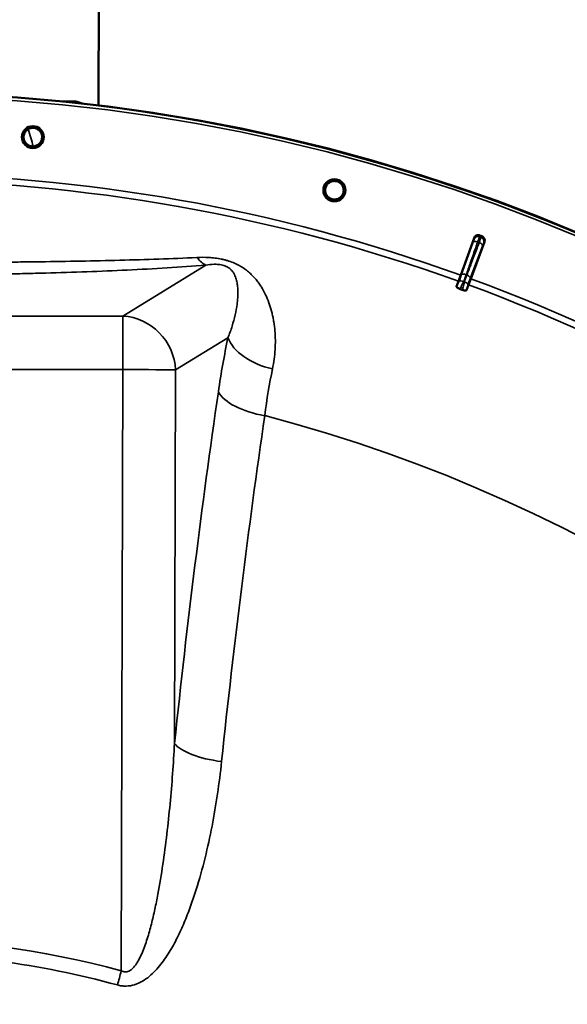
# Model space of a CAD drawing. Units: millimetres. Extents: x 0 to 9900, y 0 to 7000.
# Drawn here: x 7134 to 7384, y 5383 to 5833 of the extents above; entities that cross this region are included whole.
import ezdxf

# ---------------------------------------------------------------- set-up
doc = ezdxf.new("R2010")
doc.units = ezdxf.units.MM
doc.header["$LTSCALE"] = 33.333333
doc.layers.add('Visible (ISO)', color=7, linetype='Continuous', lineweight=50)
doc.layers.add('Visible Narrow (ISO)', color=7, linetype='Continuous', lineweight=35)

msp = doc.modelspace()

# ---------------------------------------------------------------- linework, layer by layer
at = {"layer": 'Visible (ISO)'}
for p, q in [((7170.02, 5793.7), (7170.08, 6161.25)), ((7158.46, 5795.56), (7153.5, 5795.56)), ((7335.41, 5716.17), (7341.51, 5733.1)), ((7346.24, 5731.38), (7340.03, 5714.49)), ((7334.39, 5713.35), (7335.41, 5716.17)), ((7340.03, 5714.49), (7339, 5711.68)), ((7334.39, 5713.35), (7333.52, 5710.92)), ((7338.11, 5709.25), (7339, 5711.68))]:
    msp.add_line(p, q, dxfattribs=at)
for centre, radius in [((7069.9, 4979.84), 820), ((7139.96, 5779.27), 5.03), ((7277.72, 5754.96), 5.03)]:
    msp.add_circle(centre, radius, dxfattribs=at)
for radius, start, end in [(820, 61.3143, 82.98656), (802.74, 69.95427, 70.02831), (776.66, 69.95293, 70.02964)]:
    msp.add_arc((7069.9, 4979.84), radius, start, end, dxfattribs=at)
for points, knots in [([(7162.46, 5794.59), (7161.91, 5794.87), (7161.33, 5795.1), (7159.99, 5795.46), (7159.23, 5795.56), (7158.46, 5795.56)], [0.2725623, 0.2725623, 0.2725623, 0.2725623, 0.3443453, 0.3443453, 0.4304316, 0.4304316, 0.4304316, 0.4304316]), ([(7135.8, 5780.13), (7135.87, 5780.5), (7136, 5780.87), (7136.44, 5781.72), (7136.81, 5782.17), (7137.63, 5782.86), (7138.14, 5783.15), (7139.22, 5783.49), (7139.8, 5783.55), (7140.87, 5783.46), (7141.42, 5783.3), (7142.43, 5782.77), (7142.88, 5782.4), (7143.57, 5781.58), (7143.85, 5781.08), (7144.13, 5780.16), (7144.2, 5779.77), (7144.21, 5779.39)], [0.050329, 0.050329, 0.050329, 0.050329, 0.160658, 0.160658, 0.321315, 0.321315, 0.481973, 0.481973, 0.64263, 0.64263, 0.803287, 0.803287, 0.963944, 0.963944, 1.124602, 1.124602, 1.23493, 1.23493, 1.23493, 1.23493]), ([(7144.21, 5779.39), (7144.21, 5779.22), (7144.21, 5779.04), (7144.14, 5778.35), (7143.99, 5777.79), (7143.46, 5776.79), (7143.09, 5776.35), (7142.27, 5775.67), (7141.77, 5775.38), (7140.69, 5775.05), (7140.12, 5774.99), (7139.06, 5775.08), (7138.5, 5775.24), (7137.5, 5775.76), (7137.05, 5776.12), (7136.37, 5776.94), (7136.08, 5777.44), (7135.74, 5778.52), (7135.68, 5779.09), (7135.72, 5779.62)], [1.23493, 1.23493, 1.23493, 1.23493, 1.285259, 1.285259, 1.444787, 1.444787, 1.604315, 1.604315, 1.763842, 1.763842, 1.923369, 1.923369, 2.082896, 2.082896, 2.242423, 2.242423, 2.401951, 2.401951, 2.561479, 2.561479, 2.561479, 2.561479]), ([(7273.61, 5756.04), (7273.74, 5756.56), (7273.99, 5757.08), (7274.68, 5757.99), (7275.12, 5758.37), (7275.59, 5758.64), (7275.59, 5758.64), (7275.59, 5758.64)], [0, 0, 0, 0, 0.1606577, 0.1606577, 0.3213154, 0.3213154, 0.3224386, 0.3224386, 0.3224386, 0.3224386]), ([(7273.77, 5756.52), (7273.91, 5756.88), (7274.1, 5757.22), (7274.68, 5757.99), (7275.12, 5758.37), (7276.05, 5758.9), (7276.59, 5759.1), (7277.72, 5759.25), (7278.3, 5759.2), (7279.33, 5758.93), (7279.86, 5758.67), (7280.76, 5757.98), (7281.14, 5757.54), (7281.67, 5756.61), (7281.86, 5756.06), (7281.98, 5755.11), (7281.98, 5754.71), (7281.92, 5754.34)], [0.050329, 0.050329, 0.050329, 0.050329, 0.160658, 0.160658, 0.321315, 0.321315, 0.481973, 0.481973, 0.64263, 0.64263, 0.803287, 0.803287, 0.963944, 0.963944, 1.124602, 1.124602, 1.23493, 1.23493, 1.23493, 1.23493]), ([(7279.84, 5751.28), (7279.84, 5751.28), (7279.83, 5751.27), (7279.37, 5751.01), (7278.83, 5750.82), (7277.71, 5750.67), (7277.13, 5750.72), (7276.1, 5750.99), (7275.58, 5751.24), (7274.68, 5751.93), (7274.31, 5752.37), (7273.77, 5753.28), (7273.58, 5753.83), (7273.43, 5754.95), (7273.47, 5755.52), (7273.61, 5756.04)], [1.6031921, 1.6031921, 1.6031921, 1.6031921, 1.6043154, 1.6043154, 1.7638424, 1.7638424, 1.9233694, 1.9233694, 2.0828964, 2.0828964, 2.2424234, 2.2424234, 2.4019514, 2.4019514, 2.5614795, 2.5614795, 2.5614795, 2.5614795]), ([(7281.92, 5754.34), (7281.9, 5754.17), (7281.86, 5754), (7281.68, 5753.32), (7281.42, 5752.8), (7280.73, 5751.91), (7280.29, 5751.54), (7279.37, 5751.01), (7278.83, 5750.82), (7277.71, 5750.67), (7277.13, 5750.72), (7276.1, 5750.99), (7275.58, 5751.24), (7274.68, 5751.93), (7274.31, 5752.37), (7273.77, 5753.28), (7273.58, 5753.83), (7273.43, 5754.95), (7273.47, 5755.52), (7273.61, 5756.04)], [1.23493, 1.23493, 1.23493, 1.23493, 1.285259, 1.285259, 1.444787, 1.444787, 1.604315, 1.604315, 1.763842, 1.763842, 1.923369, 1.923369, 2.082896, 2.082896, 2.242423, 2.242423, 2.401951, 2.401951, 2.561479, 2.561479, 2.561479, 2.561479]), ([(7341.51, 5733.1), (7341.6, 5733.34), (7341.74, 5733.57), (7342.09, 5733.96), (7342.3, 5734.12), (7342.77, 5734.34), (7343.03, 5734.41), (7343.42, 5734.43), (7343.55, 5734.42), (7343.82, 5734.38), (7343.95, 5734.35), (7344.08, 5734.3)], [0, 0, 0, 0, 0.0784807, 0.0784807, 0.1567931, 0.1567931, 0.2348913, 0.2348913, 0.2752418, 0.2752418, 0.3155924, 0.3155924, 0.3155924, 0.3155924]), ([(7345.05, 5733.95), (7345.3, 5733.86), (7345.52, 5733.72), (7345.91, 5733.37), (7346.06, 5733.16), (7346.28, 5732.69), (7346.35, 5732.44), (7346.37, 5732.04), (7346.36, 5731.9), (7346.32, 5731.64), (7346.29, 5731.5), (7346.24, 5731.38)], [0, 0, 0, 0, 0.077953, 0.077953, 0.155928, 0.155928, 0.2340683, 0.2340683, 0.2748091, 0.2748091, 0.3155636, 0.3155636, 0.3155636, 0.3155636]), ([(7335.15, 5709.8), (7334.97, 5709.86), (7334.79, 5709.94), (7334.44, 5710.09), (7334.28, 5710.18), (7333.97, 5710.36), (7333.83, 5710.46), (7333.64, 5710.63), (7333.58, 5710.7), (7333.51, 5710.82), (7333.5, 5710.88), (7333.52, 5710.92)], [0, 0, 0, 0, 0.0588772, 0.0588772, 0.1233231, 0.1233231, 0.20474, 0.20474, 0.2768677, 0.2768677, 0.351615, 0.351615, 0.351615, 0.351615]), ([(7338.11, 5709.25), (7338.08, 5709.17), (7337.97, 5709.13), (7337.66, 5709.1), (7337.47, 5709.11), (7337.1, 5709.16), (7336.92, 5709.2), (7336.62, 5709.28), (7336.53, 5709.31), (7336.33, 5709.37), (7336.23, 5709.4), (7336.13, 5709.44)], [0, 0, 0, 0, 0.1307937, 0.1307937, 0.2387671, 0.2387671, 0.3190914, 0.3190914, 0.357373, 0.357373, 0.3951852, 0.3951852, 0.3951852, 0.3951852])]:
    msp.add_open_spline(points, degree=3, knots=knots, dxfattribs=at)
for points in [[(7135.72, 5779.62), (7135.74, 5779.79), (7135.76, 5779.96), (7135.8, 5780.13)], [(7273.61, 5756.04), (7273.65, 5756.2), (7273.7, 5756.36), (7273.77, 5756.52)]]:
    msp.add_open_spline(points, degree=3, dxfattribs=at)
at = {"layer": 'Visible Narrow (ISO)'}
for p, q in [((7340.95, 5731.07), (7335.68, 5716.07)), ((7339.77, 5714.59), (7345.37, 5729.46)), ((7181.09, 5697.41), (7219.02, 5720.73)), ((7335.68, 5716.07), (7335.41, 5716.17)), ((7339.77, 5714.59), (7340.03, 5714.49)), ((7334.65, 5713.26), (7334.39, 5713.35)), ((7338.74, 5711.77), (7339, 5711.68)), ((6958.92, 5697.45), (7181.09, 5697.41)), ((7181.09, 5697.41), (7181.09, 5673.01)), ((7229.09, 5687.52), (7205.12, 5672.79)), ((7181.09, 5673.01), (6958.92, 5673.05)), ((7180.36, 5398.01), (7181.09, 5673.01)), ((7205.12, 5672.79), (7204.66, 5502.02))]:
    msp.add_line(p, q, dxfattribs=at)
for radius in [820, 819.92, 818.42]:
    msp.add_circle((7069.9, 4979.84), radius, dxfattribs=at)
for radius, start, end in [(779.75, 70.17129, 89.66521), (782.74, 70.17129, 89.66443), (802.13, 69.96313, 70.01945), (799.64, 69.9658, 70.01677), (782.74, 50.17129, 69.81129), (779.75, 50.17129, 69.81129), (694.72, 285.17863, 75.32618)]:
    msp.add_arc((7069.9, 4979.84), radius, start, end, dxfattribs=at)
for centre, major_axis, ratio, start_param, end_param in [((7342.83, 5730.39), (-1.89, 0.66), 0.499978, 4.70701, 6.267063), ((7343.3, 5731.81), (-1.98, 0.3), 0.997465, 4.513239, 6.085704), ((7344.04, 5731.54), (1.71, -1.04), 0.997465, 0.197481, 1.769947), ((7343.5, 5730.15), (1.87, -0.71), 0.499978, 0.016123, 1.576175), ((7219.03, 5745.35), (2, -24.92), 0.414055, 5.689417, 6.091239), ((7336.31, 5712.16), (-1.67, 1.09), 0.490066, 4.826409, 6.267626), ((7337.56, 5715.4), (-1.89, 0.66), 0.499977, 4.706901, 6.267063), ((7337.89, 5715.28), (1.87, -0.71), 0.499977, 0.016123, 1.576285), ((7336.76, 5711.99), (1.99, -0.24), 0.490066, 0.015559, 1.456777), ((7181.09, 5672.79), (-13.09, 21.3), 0.947744, 4.184719, 5.707633), ((7253.12, 5687.52), (-24.45, 5.22), 0.588645, 0.347949, 1.545567), ((7181.09, 5672.79), (25, -0.07), 0.008727, 0.279264, 1.570818), ((7582.42, 4979.76), (0.22, 1466.86), 0.275637, 1.086491, 1.206813), ((7248.73, 5662.77), (-24.74, 3.59), 0.447557, 0.313333, 1.520526), ((7597.9, 4979.76), (-0.22, -1443.5), 0.275637, 4.228084, 4.348406), ((7228.7, 5502.02), (-24.86, 2.61), 0.342209, 0.297728, 1.50492), ((7228.9, 5501.85), (-29.85, 3.24), 0.339941, 0.64872, 0.648722), ((7069.9, 4992.82), (419.99, -0.06), 0.999962, 1.304819, 1.836774), ((7069.9, 4992.82), (-413.3, 0.06), 0.999962, 4.446412, 4.712389), ((7180.36, 5398.22), (6.57, 24.12), 0.002294, 4.433069, 4.703969), ((7180.56, 5398.17), (-7.91, -28.96), 0.002185, 1.56225, 1.562252)]:
    msp.add_ellipse(centre, major_axis=major_axis, ratio=ratio, start_param=start_param, end_param=end_param, dxfattribs=at)
for points, knots in [([(7158.47, 5795.55), (7159.26, 5795.55), (7160.06, 5795.41), (7161.14, 5795), (7161.45, 5794.85), (7161.76, 5794.67)], [-0.4304316, -0.4304316, -0.4304316, -0.4304316, -0.3118528, -0.3118528, -0.2614303, -0.2614303, -0.2614303, -0.2614303]), ([(7137.77, 5782.91), (7138.17, 5781.59), (7138.58, 5780.26), (7139.38, 5777.63), (7139.78, 5776.33), (7140.17, 5775.03)], [0.5133581, 0.5133581, 0.5133581, 0.5133581, 0.9641353, 0.9641353, 1.4066317, 1.4066317, 1.4066317, 1.4066317]), ([(7341.42, 5732.49), (7341.42, 5732.48), (7341.42, 5732.46), (7341.4, 5732.41), (7341.38, 5732.35), (7341.33, 5732.17), (7341.27, 5732.01), (7341.14, 5731.61), (7341.05, 5731.36), (7340.95, 5731.07)], [0, 0, 0, 0, 0.0364835, 0.0364835, 0.0948571, 0.0948571, 0.1882549, 0.1882549, 0.2918681, 0.2918681, 0.2918681, 0.2918681]), ([(7341.51, 5733.1), (7341.51, 5733.05), (7341.5, 5733.01), (7341.49, 5732.93), (7341.48, 5732.9), (7341.48, 5732.85), (7341.47, 5732.84), (7341.47, 5732.8), (7341.46, 5732.77), (7341.46, 5732.7), (7341.45, 5732.66), (7341.44, 5732.58), (7341.43, 5732.53), (7341.42, 5732.49)], [0.2116955, 0.2116955, 0.2116955, 0.2116955, 0.4041272, 0.4041272, 0.5388362, 0.5388362, 0.6061908, 0.6061908, 0.713958, 0.713958, 0.8863856, 0.8863856, 1.0776725, 1.0776725, 1.0776725, 1.0776725]), ([(7343.17, 5731.33), (7343.34, 5731.8), (7343.49, 5732.23), (7343.72, 5732.9), (7343.81, 5733.16), (7343.92, 5733.46), (7343.94, 5733.55), (7343.98, 5733.65), (7343.98, 5733.67), (7343.99, 5733.69)], [-0.2918681, -0.2918681, -0.2918681, -0.2918681, -0.1882549, -0.1882549, -0.0948571, -0.0948571, -0.0364835, -0.0364835, 0, 0, 0, 0]), ([(7344.73, 5733.42), (7344.72, 5733.4), (7344.7, 5733.36), (7344.65, 5733.23), (7344.62, 5733.16), (7344.56, 5733), (7344.53, 5732.94), (7344.49, 5732.82), (7344.47, 5732.77), (7344.41, 5732.62), (7344.37, 5732.51), (7344.25, 5732.2), (7344.17, 5731.98), (7344.01, 5731.54), (7343.92, 5731.32), (7343.84, 5731.09)], [-0.2918682, -0.2918682, -0.2918682, -0.2918682, -0.2400616, -0.2400616, -0.1933627, -0.1933627, -0.1641759, -0.1641759, -0.1459341, -0.1459341, -0.1094506, -0.1094506, -0.0510769, -0.0510769, 0, 0, 0, 0]), ([(7343.99, 5733.69), (7343.99, 5733.73), (7344, 5733.78), (7344.01, 5733.86), (7344.02, 5733.9), (7344.03, 5733.97), (7344.03, 5733.99), (7344.04, 5734.03), (7344.04, 5734.05), (7344.05, 5734.1), (7344.05, 5734.13), (7344.06, 5734.21), (7344.07, 5734.26), (7344.08, 5734.3)], [-1.0776725, -1.0776725, -1.0776725, -1.0776725, -0.8863856, -0.8863856, -0.713958, -0.713958, -0.6061908, -0.6061908, -0.5388362, -0.5388362, -0.4041272, -0.4041272, -0.2005083, -0.2005083, -0.2005083, -0.2005083]), ([(7345.05, 5733.95), (7345.03, 5733.91), (7345.01, 5733.87), (7344.94, 5733.77), (7344.9, 5733.7), (7344.83, 5733.58), (7344.8, 5733.54), (7344.76, 5733.47), (7344.74, 5733.44), (7344.73, 5733.42)], [0.2014198, 0.2014198, 0.2014198, 0.2014198, 0.3828973, 0.3828973, 0.7280442, 0.7280442, 0.943761, 0.943761, 1.078584, 1.078584, 1.078584, 1.078584]), ([(7337.9, 5716.34), (7338.52, 5718.11), (7339.15, 5719.89), (7340.33, 5723.26), (7340.9, 5724.86), (7341.81, 5727.46), (7342.16, 5728.46), (7342.73, 5730.08), (7342.95, 5730.71), (7343.17, 5731.33)], [-1.835713, -1.835713, -1.835713, -1.835713, -1.184035, -1.184035, -0.596607, -0.596607, -0.229464, -0.229464, 0, 0, 0, 0]), ([(7343.84, 5731.09), (7343.61, 5730.47), (7343.37, 5729.85), (7342.76, 5728.24), (7342.39, 5727.25), (7341.42, 5724.67), (7340.82, 5723.08), (7339.56, 5719.74), (7338.9, 5717.98), (7338.23, 5716.21)], [0, 0, 0, 0, 0.229464, 0.229464, 0.596607, 0.596607, 1.184035, 1.184035, 1.835713, 1.835713, 1.835713, 1.835713]), ([(7345.37, 5729.46), (7345.43, 5729.6), (7345.48, 5729.73), (7345.58, 5730), (7345.63, 5730.13), (7345.7, 5730.31), (7345.72, 5730.38), (7345.76, 5730.47), (7345.77, 5730.5), (7345.8, 5730.57), (7345.81, 5730.61), (7345.85, 5730.7), (7345.87, 5730.74), (7345.9, 5730.82), (7345.91, 5730.84), (7345.92, 5730.85)], [0, 0, 0, 0, 0.0510769, 0.0510769, 0.1094506, 0.1094506, 0.1459341, 0.1459341, 0.1641759, 0.1641759, 0.1933627, 0.1933627, 0.2400616, 0.2400616, 0.2918682, 0.2918682, 0.2918682, 0.2918682]), ([(7345.92, 5730.85), (7345.94, 5730.88), (7345.95, 5730.91), (7346, 5730.98), (7346.02, 5731.02), (7346.09, 5731.13), (7346.14, 5731.2), (7346.2, 5731.31), (7346.22, 5731.34), (7346.24, 5731.38)], [-1.078584, -1.078584, -1.078584, -1.078584, -0.943761, -0.943761, -0.7280442, -0.7280442, -0.3828973, -0.3828973, -0.2126071, -0.2126071, -0.2126071, -0.2126071]), ([(7076.7, 5721.85), (7086.7, 5721.86), (7096.71, 5721.89), (7112.86, 5721.98), (7118.99, 5722.02), (7128.2, 5722.11), (7131.27, 5722.14), (7137.4, 5722.2), (7140.46, 5722.24), (7149.6, 5722.36), (7155.67, 5722.45), (7167.74, 5722.68), (7173.74, 5722.8), (7185.67, 5723.11), (7191.59, 5723.29), (7203.34, 5723.7), (7209.16, 5723.95), (7214.91, 5724.23)], [0.1551763, 0.1551763, 0.1551763, 0.1551763, 0.1854931, 0.1854931, 0.2040361, 0.2040361, 0.2133076, 0.2133076, 0.222579, 0.222579, 0.241122, 0.241122, 0.259665, 0.259665, 0.278208, 0.278208, 0.296751, 0.296751, 0.296751, 0.296751]), ([(7214.91, 5724.23), (7216.7, 5724.32), (7218.51, 5724.33), (7221.31, 5724.17), (7222.25, 5724.09), (7224.14, 5723.85), (7225.09, 5723.7), (7226.5, 5723.41), (7226.97, 5723.3), (7227.91, 5723.07), (7228.37, 5722.94), (7229.73, 5722.53), (7230.61, 5722.22), (7231.89, 5721.69), (7232.31, 5721.51), (7233.12, 5721.12), (7233.52, 5720.93), (7234.67, 5720.31), (7235.39, 5719.88), (7236.76, 5718.96), (7237.41, 5718.48), (7238.62, 5717.5), (7239.19, 5717), (7240.79, 5715.46), (7241.73, 5714.39), (7243, 5712.73), (7243.4, 5712.16), (7244.16, 5711.02), (7244.52, 5710.45), (7245.53, 5708.71), (7246.13, 5707.52), (7247.21, 5705.11), (7247.69, 5703.87), (7248.54, 5701.36), (7248.91, 5700.07), (7249.39, 5698.1), (7249.54, 5697.44), (7249.81, 5696.11), (7249.93, 5695.43), (7250.25, 5693.41), (7250.42, 5692.04), (7250.76, 5687.89), (7250.8, 5685.06), (7250.44, 5679.26), (7250.06, 5676.3), (7249.43, 5673.27)], [0, 0, 0, 0, 0.00575076, 0.00575076, 0.00862613, 0.00862613, 0.01150151, 0.01150151, 0.0129392, 0.0129392, 0.01437689, 0.01437689, 0.01725227, 0.01725227, 0.01868996, 0.01868996, 0.02012764, 0.02012764, 0.02300302, 0.02300302, 0.0258784, 0.0258784, 0.02875378, 0.02875378, 0.03450453, 0.03450453, 0.03737991, 0.03737991, 0.04025529, 0.04025529, 0.04600604, 0.04600604, 0.0517568, 0.0517568, 0.05750755, 0.05750755, 0.06038293, 0.06038293, 0.06325831, 0.06325831, 0.06900907, 0.06900907, 0.08051058, 0.08051058, 0.09201209, 0.09201209, 0.09201209, 0.09201209]), ([(7219.02, 5720.73), (7213.18, 5720.26), (7207.25, 5719.85), (7195.26, 5719.11), (7189.2, 5718.78), (7176.97, 5718.2), (7170.81, 5717.94), (7158.4, 5717.48), (7152.15, 5717.28), (7142.72, 5717.02), (7139.56, 5716.94), (7133.24, 5716.79), (7130.06, 5716.72), (7120.54, 5716.53), (7114.21, 5716.42), (7101.54, 5716.26), (7095.22, 5716.2), (7087.16, 5716.15), (7085.42, 5716.14), (7083.68, 5716.13)], [0, 0, 0, 0, 0.0190214, 0.0190214, 0.0380429, 0.0380429, 0.0570643, 0.0570643, 0.0760857, 0.0760857, 0.0855964, 0.0855964, 0.0951071, 0.0951071, 0.1141286, 0.1141286, 0.13315, 0.13315, 0.1383904, 0.1383904, 0.1383904, 0.1383904]), ([(7229.09, 5687.52), (7229.8, 5689.32), (7231.08, 5692.87), (7232.44, 5697.98), (7233.18, 5702.07), (7233.51, 5705.23), (7233.63, 5707.56), (7233.6, 5709.84), (7233.38, 5712.07), (7232.93, 5714.27), (7232.27, 5716.08), (7231.43, 5717.53), (7230.55, 5718.62), (7229.48, 5719.52), (7228.27, 5720.18), (7226.81, 5720.74), (7224.81, 5721.1), (7221.99, 5721.15), (7220.18, 5720.92), (7219.02, 5720.73)], [0, 0, 0, 0, 0.00952312, 0.01904625, 0.02856937, 0.03333094, 0.0380925, 0.04285406, 0.04761562, 0.05237718, 0.05713875, 0.05951953, 0.06190031, 0.06428109, 0.06547148, 0.06666187, 0.06904265, 0.07142343, 0.076185, 0.076185, 0.076185, 0.076185]), ([(7335.68, 5716.07), (7335.63, 5715.94), (7335.58, 5715.8), (7335.46, 5715.45), (7335.38, 5715.24), (7335.18, 5714.68), (7335.05, 5714.33), (7334.79, 5713.62), (7334.65, 5713.27), (7334.65, 5713.26)], [-0.4011234, -0.4011234, -0.4011234, -0.4011234, -0.350983, -0.350983, -0.2707583, -0.2707583, -0.1423988, -0.1423988, 0, 0, 0, 0]), ([(7336.66, 5713.09), (7336.88, 5713.44), (7337, 5713.84), (7337.27, 5714.57), (7337.4, 5714.92), (7337.6, 5715.49), (7337.68, 5715.71), (7337.8, 5716.06), (7337.85, 5716.2), (7337.9, 5716.34)], [0, 0, 0, 0, 0.1423988, 0.1423988, 0.2707583, 0.2707583, 0.350983, 0.350983, 0.4011234, 0.4011234, 0.4011234, 0.4011234]), ([(7338.23, 5716.21), (7338.18, 5716.08), (7338.13, 5715.94), (7338, 5715.59), (7337.92, 5715.37), (7337.71, 5714.81), (7337.58, 5714.46), (7337.32, 5713.73), (7337.15, 5713.34), (7337.1, 5712.93)], [0, 0, 0, 0, 0.0501404, 0.0501404, 0.1303651, 0.1303651, 0.2587246, 0.2587246, 0.4011234, 0.4011234, 0.4011234, 0.4011234]), ([(7338.74, 5711.77), (7338.75, 5711.78), (7338.86, 5712.14), (7339.12, 5712.85), (7339.25, 5713.19), (7339.45, 5713.75), (7339.53, 5713.97), (7339.67, 5714.32), (7339.72, 5714.45), (7339.77, 5714.59)], [-0.4011234, -0.4011234, -0.4011234, -0.4011234, -0.2587246, -0.2587246, -0.1303651, -0.1303651, -0.0501404, -0.0501404, 0, 0, 0, 0]), ([(7334.65, 5713.26), (7334.63, 5713.23), (7334.63, 5713.23), (7334.61, 5713.2), (7334.6, 5713.19), (7334.59, 5713.16), (7334.58, 5713.15), (7334.55, 5713.11), (7334.54, 5713.09), (7334.51, 5713.04), (7334.5, 5713.01), (7334.46, 5712.93), (7334.44, 5712.89), (7334.38, 5712.79), (7334.35, 5712.72), (7334.27, 5712.57), (7334.22, 5712.47), (7334.1, 5712.23), (7334.04, 5712.08), (7333.86, 5711.7), (7333.76, 5711.47), (7333.61, 5711.14), (7333.56, 5711.03), (7333.52, 5710.92)], [-0.2609918, -0.2609918, -0.2609918, -0.2609918, -0.2596608, -0.2596608, -0.2577101, -0.2577101, -0.2545889, -0.2545889, -0.2495951, -0.2495951, -0.2416049, -0.2416049, -0.2288205, -0.2288205, -0.2083656, -0.2083656, -0.1756378, -0.1756378, -0.1232732, -0.1232732, -0.0394898, -0.0394898, 0, 0, 0, 0]), ([(7335.15, 5709.8), (7335.33, 5710.21), (7335.51, 5710.63), (7335.73, 5711.16), (7335.78, 5711.26), (7335.92, 5711.59), (7336.02, 5711.81), (7336.19, 5712.16), (7336.25, 5712.3), (7336.36, 5712.52), (7336.4, 5712.61), (7336.47, 5712.75), (7336.49, 5712.8), (7336.54, 5712.88), (7336.55, 5712.92), (7336.58, 5712.97), (7336.59, 5712.99), (7336.61, 5713.02), (7336.62, 5713.03), (7336.63, 5713.06), (7336.64, 5713.06), (7336.64, 5713.08), (7336.65, 5713.08), (7336.65, 5713.09), (7336.65, 5713.09), (7336.66, 5713.09)], [-0.1575974, -0.1575974, -0.1575974, -0.1575974, 0, 0, 0.0394898, 0.0394898, 0.1232732, 0.1232732, 0.1756378, 0.1756378, 0.2083656, 0.2083656, 0.2288205, 0.2288205, 0.2416049, 0.2416049, 0.2495951, 0.2495951, 0.2545889, 0.2545889, 0.2577101, 0.2577101, 0.2596608, 0.2596608, 0.2609918, 0.2609918, 0.2609918, 0.2609918]), ([(7337.1, 5712.93), (7337.1, 5712.93), (7337.1, 5712.93), (7337.1, 5712.92), (7337.1, 5712.91), (7337.09, 5712.9), (7337.09, 5712.89), (7337.09, 5712.86), (7337.09, 5712.85), (7337.08, 5712.81), (7337.07, 5712.79), (7337.06, 5712.73), (7337.05, 5712.7), (7337.03, 5712.6), (7337.02, 5712.54), (7336.99, 5712.39), (7336.96, 5712.3), (7336.9, 5712.06), (7336.86, 5711.92), (7336.76, 5711.54), (7336.69, 5711.31), (7336.59, 5710.96), (7336.56, 5710.85), (7336.4, 5710.31), (7336.26, 5709.87), (7336.13, 5709.44)], [0, 0, 0, 0, 0.001331, 0.001331, 0.0032817, 0.0032817, 0.0064029, 0.0064029, 0.0113968, 0.0113968, 0.019387, 0.019387, 0.0321713, 0.0321713, 0.0526262, 0.0526262, 0.0853541, 0.0853541, 0.1377186, 0.1377186, 0.221502, 0.221502, 0.2609918, 0.2609918, 0.4185892, 0.4185892, 0.4185892, 0.4185892]), ([(7338.11, 5709.25), (7338.14, 5709.36), (7338.17, 5709.48), (7338.28, 5709.83), (7338.34, 5710.07), (7338.45, 5710.47), (7338.5, 5710.63), (7338.56, 5710.89), (7338.59, 5710.99), (7338.63, 5711.17), (7338.65, 5711.23), (7338.67, 5711.35), (7338.68, 5711.4), (7338.7, 5711.48), (7338.7, 5711.51), (7338.71, 5711.57), (7338.72, 5711.59), (7338.72, 5711.63), (7338.73, 5711.65), (7338.73, 5711.69), (7338.73, 5711.7), (7338.74, 5711.73), (7338.74, 5711.73), (7338.74, 5711.77)], [-0.2609918, -0.2609918, -0.2609918, -0.2609918, -0.221502, -0.221502, -0.1377186, -0.1377186, -0.0853541, -0.0853541, -0.0526262, -0.0526262, -0.0321713, -0.0321713, -0.019387, -0.019387, -0.0113968, -0.0113968, -0.0064029, -0.0064029, -0.0032817, -0.0032817, -0.001331, -0.001331, 0, 0, 0, 0]), ([(7224.7, 5662.78), (7225.33, 5667.13), (7226.01, 5671.37), (7227.47, 5679.62), (7228.26, 5683.63), (7229.09, 5687.52)], [0, 0, 0, 0, 0.01471153, 0.01471153, 0.02942307, 0.02942307, 0.02942307, 0.02942307]), ([(7180.36, 5398.01), (7180.62, 5397.86), (7180.89, 5397.75), (7181.45, 5397.57), (7181.75, 5397.52), (7182.34, 5397.48), (7182.64, 5397.51), (7183.21, 5397.62), (7183.49, 5397.72), (7184.03, 5397.96), (7184.29, 5398.11), (7184.77, 5398.43), (7185, 5398.62), (7185.44, 5399), (7185.65, 5399.21), (7186.05, 5399.64), (7186.24, 5399.86), (7186.78, 5400.54), (7187.12, 5401.01), (7187.75, 5401.99), (7188.04, 5402.5), (7188.87, 5404.03), (7189.37, 5405.08), (7190.28, 5407.22), (7190.7, 5408.31), (7191.49, 5410.49), (7191.86, 5411.59), (7192.9, 5414.91), (7193.52, 5417.15), (7194.67, 5421.65), (7195.2, 5423.91), (7196.18, 5428.45), (7196.64, 5430.73), (7197.92, 5437.57), (7198.67, 5442.16), (7200.03, 5451.33), (7200.63, 5455.93), (7201.71, 5465.12), (7202.2, 5469.73), (7203.5, 5483.55), (7204.17, 5492.78), (7204.66, 5502.02)], [0, 0, 0, 0, 0.0008844, 0.0008844, 0.0017688, 0.0017688, 0.0026532, 0.0026532, 0.0035376, 0.0035376, 0.004422, 0.004422, 0.0053064, 0.0053064, 0.0061908, 0.0061908, 0.0070752, 0.0070752, 0.008844, 0.008844, 0.0106129, 0.0106129, 0.0141505, 0.0141505, 0.0176881, 0.0176881, 0.0212257, 0.0212257, 0.0283009, 0.0283009, 0.0353762, 0.0353762, 0.0424514, 0.0424514, 0.0566019, 0.0566019, 0.0707524, 0.0707524, 0.0849028, 0.0849028, 0.1132038, 0.1132038, 0.1132038, 0.1132038]), ([(7226.17, 5493.7), (7225.65, 5488.76), (7225.03, 5483.84), (7223.58, 5474.02), (7222.75, 5469.12), (7220.86, 5459.36), (7219.81, 5454.5), (7217.41, 5444.81), (7216.08, 5439.99), (7213.82, 5432.8), (7213.02, 5430.41), (7211.32, 5425.66), (7210.41, 5423.3), (7208.96, 5419.8), (7208.47, 5418.64), (7207.43, 5416.33), (7206.89, 5415.18), (7205.23, 5411.77), (7204.04, 5409.54), (7202.09, 5406.28), (7201.42, 5405.21), (7199.99, 5403.1), (7199.25, 5402.07), (7197.67, 5400.05), (7196.84, 5399.08), (7195.09, 5397.21), (7194.16, 5396.32), (7192.17, 5394.67), (7191.12, 5393.92), (7188.9, 5392.63), (7187.73, 5392.09), (7185.19, 5391.3), (7183.89, 5391.08), (7182.23, 5391.05), (7181.89, 5391.05), (7181.23, 5391.09), (7180.89, 5391.12), (7179.9, 5391.25), (7179.24, 5391.38), (7178.6, 5391.56)], [0, 0, 0, 0, 0.0157774, 0.0157774, 0.0315549, 0.0315549, 0.0473323, 0.0473323, 0.0631097, 0.0631097, 0.0709984, 0.0709984, 0.0788871, 0.0788871, 0.0828315, 0.0828315, 0.0867758, 0.0867758, 0.0946646, 0.0946646, 0.0986089, 0.0986089, 0.1025533, 0.1025533, 0.1064976, 0.1064976, 0.110442, 0.110442, 0.1143863, 0.1143863, 0.1183307, 0.1183307, 0.1222751, 0.1222751, 0.1232611, 0.1232611, 0.1242472, 0.1242472, 0.1262194, 0.1262194, 0.1262194, 0.1262194])]:
    msp.add_open_spline(points, degree=3, knots=knots, dxfattribs=at)
for points in [[(7205.68, 5719.76), (7205.73, 5719.77), (7205.78, 5719.77), (7205.82, 5719.77)], [(7249.43, 5673.27), (7248.03, 5666.55), (7246.85, 5659.42), (7245.88, 5651.9)], [(7222.41, 5467.42), (7222.4, 5467.41), (7222.4, 5467.41), (7222.4, 5467.4)]]:
    msp.add_open_spline(points, degree=3, dxfattribs=at)

doc.saveas('drawing.dxf')
